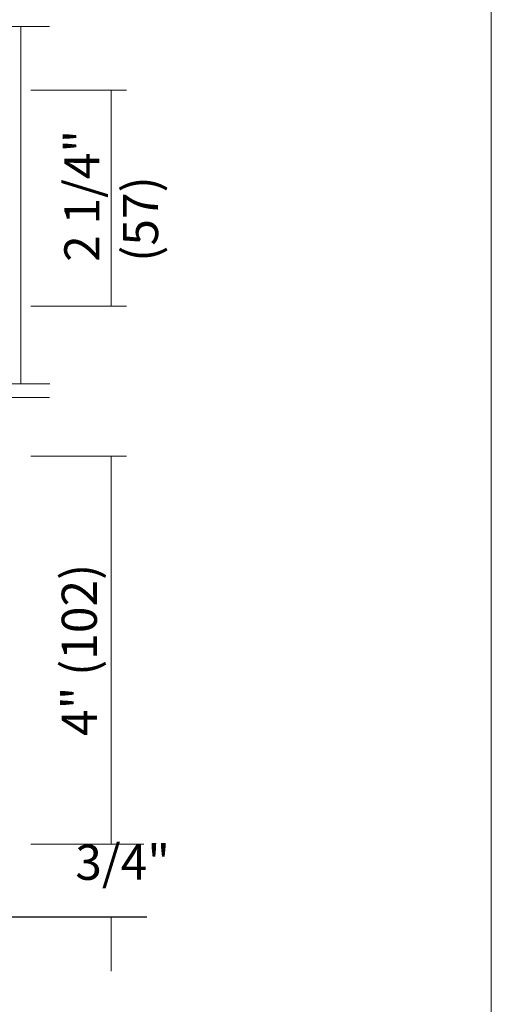
# Model space of a CAD drawing. Units: inches. Extents: x 339.4 to 377.5, y -13.9 to 34.7.
# Drawn here: x 372.2 to 377, y -1.1 to 9 of the extents above; entities that cross this region are included whole.
import ezdxf

# ---------------------------------------------------------------- set-up
doc = ezdxf.new("R2010")
doc.units = ezdxf.units.IN
doc.header["$MEASUREMENT"] = 0
doc.layers.add('LAYER1', color=7, linetype='Continuous')
doc.styles.get("Standard").update_dxf_attribs({"font": 'arial.ttf', "height": 0.3})

msp = doc.modelspace()

# ---------------------------------------------------------------- linework, layer by layer
at = {"layer": 'LAYER1', "color": 2, "lineweight": 5}
msp.add_line((377.002, 34.707), (377.002, -13.912), dxfattribs=at)
at = {"layer": 'LAYER1', "color": 7, "lineweight": 9}
for p, q in [((363.96, 8.908), (372.469, 8.908)), ((372.176, 8.908), (372.176, 5.242)), ((363.97, 5.242), (372.475, 5.242)), ((363.965, 5.101), (372.47, 5.101))]:
    msp.add_line(p, q, dxfattribs=at)
at = {"layer": 'LAYER1', "color": 7, "lineweight": 5}
for p, q in [((372.278, 8.255), (373.262, 8.255)), ((373.103, 6.038), (373.103, 8.255)), ((372.278, 6.038), (373.262, 6.038)), ((372.278, 4.497), (373.262, 4.497)), ((373.103, 0.518), (373.103, 4.497)), ((372.278, 0.518), (373.439, 0.518)), ((373.103, -0.228), (373.103, -0.788))]:
    msp.add_line(p, q, dxfattribs=at)
at = {"layer": 'LAYER1', "color": 7, "lineweight": 25}
msp.add_line((361.902, -0.228), (373.47, -0.228), dxfattribs=at)

# ---------------------------------------------------------------- texts
at = {"layer": 'LAYER1', "color": 7, "lineweight": 9, "char_height": 0.36039, "attachment_point": 1, "rotation": 90}
for s, insert, width in [('{\\C7;\\l\\fArial|b0|i0|c00|p34;2 1/4" \\P(57)\\P}', (372.623, 6.493), 1.64213), ('{\\C7;\\l\\fArial|b0|i0|c00|p34;\\H1.00x;4" (102)\\P}', (372.596, 1.627), 2.26818)]:
    msp.add_mtext(s, dxfattribs=dict(at, insert=insert, width=width))
at = {"layer": 'LAYER1', "color": 7, "lineweight": 9, "insert": (372.735, 0.511), "char_height": 0.36039, "width": 1.57335, "attachment_point": 1}
msp.add_mtext('{\\C7;\\l\\fArial|b0|i0|c00|p34;\\H1.00x;3/4"\\P}', dxfattribs=at)

doc.saveas('drawing.dxf')
